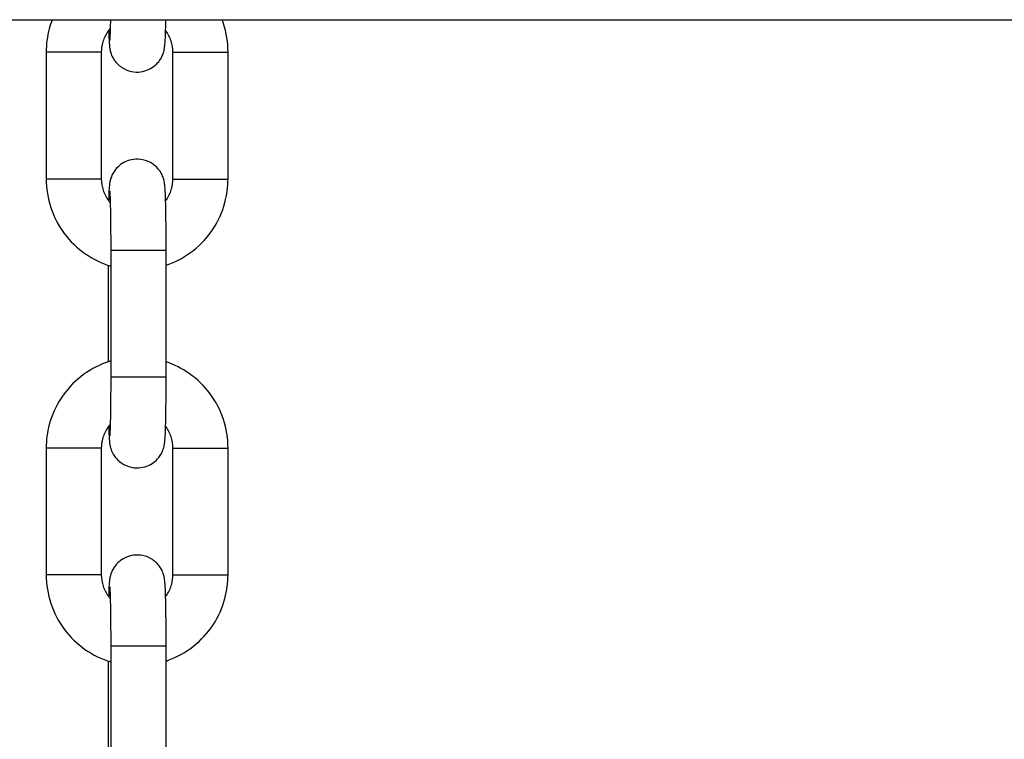
# Model space of a CAD drawing. Units: millimetres. Extents: x -6942 to 10522, y -13092 to 8616.
# Drawn here: x -4011 to -3922, y -2429 to -2364 of the extents above; entities that cross this region are included whole.
import ezdxf

# ---------------------------------------------------------------- set-up
doc = ezdxf.new("R2010")
doc.units = ezdxf.units.MM
doc.header["$LTSCALE"] = 100
doc.layers.add('SW_Toestellen', color=2, linetype='Continuous')

msp = doc.modelspace()

# ---------------------------------------------------------------- linework, layer by layer
at = {"layer": 'SW_Toestellen'}
for p, q in [((-4100.678751730342, -2364.150090669753), (-3500.67875173031, -2364.15009066976)), ((-4003.927200505233, -2367.100090669755), (-4008.927200505234, -2367.100090669755)), ((-4008.927200505233, -2367.100090669755), (-4008.927200505233, -2378.600090669755)), ((-4003.927200505233, -2367.100090669755), (-4003.927200505233, -2378.600090669755)), ((-3997.43030295544, -2367.100090669755), (-3992.430302955439, -2367.100090669755)), ((-3997.43030295544, -2378.600090669755), (-3997.43030295544, -2367.100090669755)), ((-3992.43030295544, -2378.600090669755), (-3992.43030295544, -2367.100090669755)), ((-4003.927200505233, -2378.600090669755), (-4008.927200505234, -2378.600090669755)), ((-3997.43030295544, -2378.600090669755), (-3992.430302955439, -2378.600090669755)), ((-4003.045197687399, -2385.050090669756), (-3998.045197687398, -2385.050090669756)), ((-4003.045197687398, -2396.550090669756), (-4003.045197687398, -2385.050090669756)), ((-3998.045197687398, -2396.550090669756), (-3998.045197687398, -2385.050090669756)), ((-4003.312305773276, -2386.418292783816), (-4003.312305773276, -2395.181888555699)), ((-4003.045197687399, -2396.550090669756), (-3998.045197687398, -2396.550090669756)), ((-4003.927200505233, -2403.000090669757), (-4008.927200505234, -2403.000090669757)), ((-4008.927200505234, -2403.000090669757), (-4008.927200505234, -2414.500090669759)), ((-4003.927200505234, -2403.000090669757), (-4003.927200505234, -2414.500090669759)), ((-3997.43030295544, -2403.000090669757), (-3992.430302955439, -2403.000090669757)), ((-3997.430302955441, -2414.500090669759), (-3997.430302955441, -2403.000090669757)), ((-3992.430302955441, -2414.500090669759), (-3992.430302955441, -2403.000090669757)), ((-4003.927200505234, -2414.500090669757), (-4008.927200505235, -2414.500090669757)), ((-3997.430302955441, -2414.500090669759), (-3992.43030295544, -2414.500090669759)), ((-4003.045197687399, -2420.950090669758), (-3998.045197687398, -2420.950090669758)), ((-4003.045197687399, -2432.450090669759), (-4003.045197687399, -2420.950090669758)), ((-3998.045197687399, -2432.450090669759), (-3998.045197687399, -2420.950090669758)), ((-4003.312305773276, -2422.318292783817), (-4003.312305773277, -2431.081888555702))]:
    msp.add_line(p, q, dxfattribs=at)
for points, knots in [([(-4008.381847187113, -2364.150090669789), (-4008.484162016278, -2364.417357575667), (-4008.572559113684, -2364.689952103668), (-4008.832587186123, -2365.661336701951), (-4008.927200505233, -2366.38068582441), (-4008.927200505233, -2367.100090669754)], [5.917487276280998, 5.917487276280998, 5.917487276280998, 5.917487276280998, 6.021562157283297, 6.021562157283297, 6.283185307179612, 6.283185307179612, 6.283185307179612, 6.283185307179612]), ([(-4003.090231041804, -2364.922543408919), (-4003.201040660753, -2365.045374436286), (-4003.302458813629, -2365.176691026243), (-4003.583599032781, -2365.60461619464), (-4003.727165840687, -2365.924948055117), (-4003.889961686999, -2366.533484768526), (-4003.927200505233, -2366.816776587368), (-4003.927200505233, -2367.100090669755)], [5.549060170331174, 5.549060170331174, 5.549060170331174, 5.549060170331174, 5.701791875424932, 5.701791875424932, 6.021718875716846, 6.021718875716846, 6.283185307179609, 6.283185307179609, 6.283185307179609, 6.283185307179609]), ([(-4003.263435236427, -2365.131454321683), (-4003.259833238824, -2365.261069703343), (-4003.25605561177, -2365.383655020161), (-4003.238324167349, -2365.899927871085), (-4003.226034207883, -2366.188223591831), (-4003.193766736185, -2366.530313132182), (-4003.187194484214, -2366.59326975445), (-4003.167234873774, -2366.73450690921), (-4003.157353685479, -2366.802631534374), (-4003.11529177029, -2366.991059457818), (-4003.095226835117, -2367.085116090637), (-4002.985157728329, -2367.382091722582), (-4002.93150620192, -2367.546405450315), (-4002.655220918267, -2367.938523939391), (-4002.562400507872, -2368.056938453201), (-4002.330362628606, -2368.282645301324), (-4002.214066903052, -2368.382000842545), (-4001.844246326191, -2368.628200476696), (-4001.542804846134, -2368.775024850243), (-4000.919470150416, -2368.902792519228), (-4000.630539586641, -2368.914583512806), (-4000.093584091316, -2368.845373571816), (-3999.84774749833, -2368.768854171522), (-3999.399356460644, -2368.564984433891), (-3999.211767493943, -2368.434029839489), (-3998.863847920252, -2368.141424842048), (-3998.739755428481, -2367.988128367861), (-3998.501526104162, -2367.658518265624), (-3998.435714682358, -2367.516887126383), (-3998.3166949463, -2367.248491378336), (-3998.287496068792, -2367.149568307388), (-3998.238960552241, -2366.980184801194), (-3998.225239320175, -2366.917374377668), (-3998.198497606276, -2366.786645484042), (-3998.189915247347, -2366.731125209684), (-3998.166007264715, -2366.564701753929), (-3998.158650091985, -2366.482305858399), (-3998.131004323696, -2366.149485275855), (-3998.11866232642, -2365.878638177213), (-3998.093007760572, -2365.144178292201), (-3998.081654106682, -2364.679780195451), (-3998.072400366278, -2364.150090669787)], [4.016196786074123, 4.016196786074123, 4.016196786074123, 4.016196786074123, 4.117762814044999, 4.117762814044999, 4.470949346107057, 4.470949346107057, 4.549489162446801, 4.549489162446801, 4.608711266637308, 4.608711266637308, 4.649803007945489, 4.649803007945489, 4.679436240896781, 4.679436240896781, 4.689799764028817, 4.689799764028817, 4.696927505570391, 4.696927505570391, 4.707628118483144, 4.707628118483144, 4.715382747991061, 4.715382747991061, 4.722949101308193, 4.722949101308193, 4.731920536309032, 4.731920536309032, 4.744514122154221, 4.744514122154221, 4.764718791188833, 4.764718791188833, 4.793271034246549, 4.793271034246549, 4.825450672758723, 4.825450672758723, 4.872683509453686, 4.872683509453686, 4.985046753487059, 4.985046753487059, 5.299206018846036, 5.299206018846036, 5.638307104292642, 5.638307104292642, 5.638307104292642, 5.638307104292642]), ([(-4003.136238534706, -2366.003314439437), (-4003.136238534705, -2366.003314439437), (-4003.136182941336, -2366.002785768394), (-4003.135223898738, -2365.99309770057), (-4003.131626928552, -2365.951262583099), (-4003.121046167868, -2365.784613283442), (-4003.112966495401, -2365.617669441479), (-4003.095294107606, -2365.133413280397), (-4003.085751628972, -2364.782258779536), (-4003.076054134589, -2364.303109668495), (-4003.074601746215, -2364.22744324411), (-4003.07319458336, -2364.150090669789)], [4.929035450525882, 4.929035450525882, 4.929035450525882, 4.929035450525882, 4.94285279883215, 4.94285279883215, 5.063093446967809, 5.063093446967809, 5.279184699508527, 5.279184699508527, 5.566418301716032, 5.566418301716032, 5.618763917517891, 5.618763917517891, 5.618763917517891, 5.618763917517891]), ([(-3992.43030295544, -2367.100090669755), (-3992.43030295544, -2366.220040549053), (-3992.572280389029, -2365.340142843424), (-3992.888569247792, -2364.385594572872), (-3992.930774699263, -2364.267330366047), (-3992.975656273562, -2364.150090669789)], [3.141592653589785, 3.141592653589785, 3.141592653589785, 3.141592653589785, 3.461637043246665, 3.461637043246665, 3.507290684488486, 3.507290684488486, 3.507290684488486, 3.507290684488486]), ([(-3997.43030295544, -2367.100090669754), (-3997.43030295544, -2366.75355100474), (-3997.486171512968, -2366.407072188067), (-3997.704010452412, -2365.749139934172), (-3997.865953961014, -2365.437805527174), (-3998.079794843769, -2365.150318819018), (-3998.086905857414, -2365.140866997415), (-3998.094068224248, -2365.131454321681)], [3.141592653589729, 3.141592653589729, 3.141592653589729, 3.141592653589729, 3.461409052434741, 3.461409052434741, 3.781261670490247, 3.781261670490247, 3.792180990733113, 3.792180990733113, 3.792180990733113, 3.792180990733113]), ([(-3998.045197687398, -2385.050090669756), (-3998.045197687398, -2384.42431059268), (-3998.047564820961, -2383.798662475217), (-3998.056827743896, -2382.60812542205), (-3998.063730487618, -2382.043726815524), (-3998.081610389084, -2381.025636365948), (-3998.092589038939, -2380.574461486271), (-3998.119179293325, -2379.800253468426), (-3998.131469252789, -2379.511957747678), (-3998.163736724488, -2379.169868207329), (-3998.17030897646, -2379.106911585061), (-3998.1902685869, -2378.965674430303), (-3998.200149775195, -2378.897549805137), (-3998.242211690384, -2378.709121881693), (-3998.262276625558, -2378.615065248876), (-3998.372345732345, -2378.318089616931), (-3998.425997258753, -2378.153775889197), (-3998.702282542406, -2377.761657400119), (-3998.795102952803, -2377.64324288631), (-3999.027140832068, -2377.417536038189), (-3999.143436557621, -2377.318180496966), (-3999.513257134483, -2377.071980862815), (-3999.814698614539, -2376.925156489269), (-4000.438033310259, -2376.797388820283), (-4000.726963874033, -2376.785597826707), (-4001.263919369359, -2376.854807767695), (-4001.509755962344, -2376.931327167991), (-4001.958147000029, -2377.135196905621), (-4002.145735966731, -2377.266151500024), (-4002.493655540422, -2377.558756497463), (-4002.617748032194, -2377.712052971652), (-4002.855977356511, -2378.041663073887), (-4002.921788778317, -2378.183294213131), (-4003.040808514373, -2378.451689961175), (-4003.070007391882, -2378.550613032123), (-4003.118542908433, -2378.719996538319), (-4003.132264140499, -2378.782806961841), (-4003.159005854397, -2378.91353585547), (-4003.167588213327, -2378.969056129825), (-4003.191496195959, -2379.13547958558), (-4003.19885336869, -2379.217875481114), (-4003.226499136978, -2379.550696063658), (-4003.238841134254, -2379.821543162298), (-4003.255473999979, -2380.29772244046), (-4003.259556291302, -2380.429145871922), (-4003.263435236427, -2380.568727017828)], [1.749867859738292e-14, 1.749867859738292e-14, 1.749867859738292e-14, 1.749867859738292e-14, 0.3232297835485202, 0.3232297835485202, 0.6474051285695239, 0.6474051285695239, 0.9761701604551813, 0.9761701604551813, 1.329356692517234, 1.329356692517234, 1.40789650885698, 1.40789650885698, 1.467118613047521, 1.467118613047521, 1.508210354355698, 1.508210354355698, 1.537843587306989, 1.537843587306989, 1.548207110439024, 1.548207110439024, 1.555334851980598, 1.555334851980598, 1.566035464893351, 1.566035464893351, 1.573790094401268, 1.573790094401268, 1.5813564477184, 1.5813564477184, 1.59032788271924, 1.59032788271924, 1.602921468564429, 1.602921468564429, 1.623126137599042, 1.623126137599042, 1.651678380656758, 1.651678380656758, 1.683858019168933, 1.683858019168933, 1.731090855863897, 1.731090855863897, 1.843454099897282, 1.843454099897282, 2.157613365256263, 2.157613365256263, 2.266988521105521, 2.266988521105521, 2.266988521105521, 2.266988521105521]), ([(-4008.927200505234, -2378.600090669755), (-4008.927200505233, -2379.480140790458), (-4008.785223071645, -2380.360038496086), (-4008.231623776679, -2382.030781030786), (-4007.820104516906, -2382.821338451286), (-4006.769125803982, -2384.233057599769), (-4006.12986424334, -2384.853985467083), (-4004.688817399613, -2385.862942421811), (-4003.887421295671, -2386.250993903655), (-4003.0451976874, -2386.503275286521)], [8.917617099363712e-15, 8.917617099363712e-15, 8.917617099363712e-15, 8.917617099363712e-15, 0.3200443896568885, 0.3200443896568885, 0.6400799979707503, 0.6400799979707503, 0.9600927320982737, 0.9600927320982737, 1.279833884364542, 1.279833884364542, 1.279833884364542, 1.279833884364542]), ([(-4003.927200505233, -2378.600090669755), (-4003.927200505233, -2378.946630334769), (-4003.871331947706, -2379.293109151444), (-4003.653493008262, -2379.951041405338), (-4003.491549499659, -2380.262375812339), (-4003.223702877835, -2380.622467589958), (-4003.158760668003, -2380.701673727566), (-4003.090231041805, -2380.777637930592)], [6.283185307179566, 6.283185307179566, 6.283185307179566, 6.283185307179566, 6.603001706024578, 6.603001706024578, 6.922854324080084, 6.922854324080084, 7.017310444027917, 7.017310444027917, 7.017310444027917, 7.017310444027917]), ([(-3998.094068224248, -2380.568727017828), (-3998.048680848073, -2380.509079604595), (-3998.005356459968, -2380.447859633723), (-3997.773904427892, -2380.095565144873), (-3997.630337619988, -2379.775233284394), (-3997.467541773675, -2379.166696570986), (-3997.43030295544, -2378.883404752143), (-3997.43030295544, -2378.600090669755)], [8.774189623626095, 8.774189623626095, 8.774189623626095, 8.774189623626095, 8.843384529014768, 8.843384529014768, 9.163311529306682, 9.163311529306682, 9.424777960769358, 9.424777960769358, 9.424777960769358, 9.424777960769358]), ([(-3998.045197687398, -2386.418292783816), (-3997.981991973636, -2386.396993989973), (-3997.919044631794, -2386.374928422569), (-3997.029684459295, -2386.051005499588), (-3996.251725313153, -2385.616559133789), (-3994.871660285447, -2384.524774958791), (-3994.269806939285, -2383.867611589323), (-3993.303127809506, -2382.397016252757), (-3992.938489528442, -2381.58382662863), (-3992.52491627455, -2380.03884463756), (-3992.43030295544, -2379.319495515101), (-3992.43030295544, -2378.600090669755)], [1.895739840358193, 1.895739840358193, 1.895739840358193, 1.895739840358193, 1.919996114553872, 1.919996114553872, 2.239962113526872, 2.239962113526872, 2.559951897799601, 2.559951897799601, 2.879969503693522, 2.879969503693522, 3.141592653589802, 3.141592653589802, 3.141592653589802, 3.141592653589802]), ([(-4003.045197687398, -2385.050090669756), (-4003.045197687398, -2384.900831693172), (-4003.045334128781, -2384.751572797211), (-4003.045882526385, -2384.452065636477), (-4003.046298055549, -2384.301830035116), (-4003.047405412289, -2384.003297881125), (-4003.048097280321, -2383.855001774547), (-4003.049742024594, -2383.563199023098), (-4003.050691494379, -2383.41965567542), (-4003.052844472314, -2383.136887897237), (-4003.054047012853, -2382.997649365485), (-4003.056717707958, -2382.72198684969), (-4003.058189219543, -2382.585625915272), (-4003.061376829111, -2382.318524512619), (-4003.06309306226, -2382.18778707349), (-4003.066733893796, -2381.934473482306), (-4003.068655662887, -2381.811816324505), (-4003.078731663639, -2381.220132046017), (-4003.088492500248, -2380.804635664663), (-4003.109282212095, -2380.156991847351), (-4003.120824208843, -2379.911637924726), (-4003.132666152045, -2379.73623308911), (-4003.135424851328, -2379.705022219214), (-4003.136190905755, -2379.697319618313), (-4003.136238534706, -2379.696866900076), (-4003.136238534706, -2379.696866900076)], [6.283185307179579, 6.283185307179579, 6.283185307179579, 6.283185307179579, 6.361853999836776, 6.361853999836776, 6.441548878758186, 6.441548878758186, 6.521255298377571, 6.521255298377571, 6.599955470842743, 6.599955470842743, 6.678359680627354, 6.678359680627354, 6.757817164833447, 6.757817164833447, 6.837316438388378, 6.837316438388378, 6.91583261986421, 6.91583261986421, 7.22761534011, 7.22761534011, 7.522627045520323, 7.522627045520323, 7.624550813109026, 7.624550813109026, 7.637335163833295, 7.637335163833295, 7.637335163833295, 7.637335163833295]), ([(-4003.045197687398, -2395.096906052993), (-4003.198599483731, -2395.142856340937), (-4003.350662618002, -2395.19327576513), (-4004.32781900138, -2395.549175839928), (-4005.105778147522, -2395.983622205726), (-4006.485843175226, -2397.075406380724), (-4007.087696521389, -2397.732569750191), (-4008.054375651169, -2399.203165086759), (-4008.419013932234, -2400.016354710882), (-4008.832587186124, -2401.561336701954), (-4008.927200505234, -2402.280685824413), (-4008.927200505234, -2403.000090669757)], [5.003351422815064, 5.003351422815064, 5.003351422815064, 5.003351422815064, 5.061588768143664, 5.061588768143664, 5.381554767116664, 5.381554767116664, 5.701544551389393, 5.701544551389393, 6.021562157283313, 6.021562157283313, 6.283185307179595, 6.283185307179595, 6.283185307179595, 6.283185307179595]), ([(-3992.430302955441, -2403.000090669757), (-3992.430302955441, -2402.120040549054), (-3992.572280389029, -2401.240142843428), (-3993.125879683995, -2399.569400308726), (-3993.537398943769, -2398.778842888229), (-3994.588377656694, -2397.367123739745), (-3995.227639217334, -2396.746195872433), (-3996.592143633819, -2395.790830523441), (-3997.300579212717, -2395.432806936962), (-3998.045197687398, -2395.181888555699)], [3.141592653589802, 3.141592653589802, 3.141592653589802, 3.141592653589802, 3.461637043246681, 3.461637043246681, 3.781672651560543, 3.781672651560543, 4.101685385688066, 4.101685385688066, 4.387445466821437, 4.387445466821437, 4.387445466821437, 4.387445466821437]), ([(-4003.263435236427, -2401.031454321683), (-4003.259833238825, -2401.161069703345), (-4003.25605561177, -2401.283655020163), (-4003.238324167349, -2401.799927871089), (-4003.226034207884, -2402.088223591834), (-4003.193766736186, -2402.430313132185), (-4003.187194484214, -2402.493269754454), (-4003.167234873775, -2402.634506909211), (-4003.157353685479, -2402.702631534377), (-4003.115291770291, -2402.891059457821), (-4003.095226835118, -2402.98511609064), (-4002.98515772833, -2403.282091722585), (-4002.93150620192, -2403.446405450319), (-4002.655220918268, -2403.838523939394), (-4002.562400507873, -2403.956938453204), (-4002.330362628607, -2404.182645301325), (-4002.214066903052, -2404.282000842546), (-4001.844246326192, -2404.528200476698), (-4001.542804846135, -2404.675024850245), (-4000.919470150417, -2404.802792519231), (-4000.630539586642, -2404.814583512807), (-4000.093584091317, -2404.745373571819), (-3999.847747498331, -2404.668854171525), (-3999.399356460645, -2404.464984433895), (-3999.211767493944, -2404.334029839491), (-3998.863847920252, -2404.041424842049), (-3998.739755428482, -2403.888128367862), (-3998.501526104163, -2403.558518265627), (-3998.435714682358, -2403.416887126385), (-3998.316694946301, -2403.148491378339), (-3998.287496068793, -2403.049568307391), (-3998.238960552242, -2402.880184801195), (-3998.225239320176, -2402.817374377672), (-3998.198497606277, -2402.686645484044), (-3998.189915247347, -2402.631125209689), (-3998.166007264716, -2402.464701753932), (-3998.158650091986, -2402.3823058584), (-3998.131004323696, -2402.049485275858), (-3998.118662326421, -2401.778638177217), (-3998.092397611793, -2401.026710454076), (-3998.080612459494, -2400.536882602812), (-3998.06237481417, -2399.458471066031), (-3998.055652555525, -2398.880974160724), (-3998.04724890226, -2397.715626785532), (-3998.045197687398, -2397.132904906255), (-3998.045197687398, -2396.550090669758)], [4.016196786074017, 4.016196786074017, 4.016196786074017, 4.016196786074017, 4.117762814044974, 4.117762814044974, 4.470949346107028, 4.470949346107028, 4.549489162446773, 4.549489162446773, 4.608711266637314, 4.608711266637314, 4.649803007945492, 4.649803007945492, 4.679436240896782, 4.679436240896782, 4.689799764028818, 4.689799764028818, 4.696927505570391, 4.696927505570391, 4.707628118483144, 4.707628118483144, 4.715382747991061, 4.715382747991061, 4.722949101308193, 4.722949101308193, 4.731920536309032, 4.731920536309032, 4.744514122154221, 4.744514122154221, 4.764718791188833, 4.764718791188833, 4.793271034246549, 4.793271034246549, 4.825450672758723, 4.825450672758723, 4.872683509453686, 4.872683509453686, 4.985046753487059, 4.985046753487059, 5.299206018846041, 5.299206018846041, 5.653843754141806, 5.653843754141806, 5.982148367185262, 5.982148367185262, 6.283185307179628, 6.283185307179628, 6.283185307179628, 6.283185307179628]), ([(-4003.136238534706, -2401.903314439438), (-4003.136238534706, -2401.903314439438), (-4003.136182941337, -2401.902785768398), (-4003.135223898739, -2401.893097700571), (-4003.131626928553, -2401.851262583103), (-4003.121046167869, -2401.684613283445), (-4003.112966495401, -2401.517669441482), (-4003.095294107606, -2401.0334132804), (-4003.085751628973, -2400.682258779538), (-4003.068713332412, -2399.840403726295), (-4003.061387165644, -2399.340532198414), (-4003.054637855283, -2398.66711371869), (-4003.053397372566, -2398.52869055339), (-4003.051156817399, -2398.246184816438), (-4003.050159970117, -2398.1020530163), (-4003.048434358559, -2397.810776720407), (-4003.047705530278, -2397.663633082322), (-4003.046528292124, -2397.369161601706), (-4003.04607639745, -2397.22186057301), (-4003.045385060494, -2396.899878903498), (-4003.045197687398, -2396.724984875627), (-4003.045197687398, -2396.550090669756)], [4.929035450525882, 4.929035450525882, 4.929035450525882, 4.929035450525882, 4.94285279883215, 4.94285279883215, 5.063093446967809, 5.063093446967809, 5.279184699508527, 5.279184699508527, 5.566418301716032, 5.566418301716032, 5.875818344588894, 5.875818344588894, 5.95413913559079, 5.95413913559079, 6.033446490027146, 6.033446490027146, 6.112735207063412, 6.112735207063412, 6.191005266527918, 6.191005266527918, 6.283185307179604, 6.283185307179604, 6.283185307179604, 6.283185307179604]), ([(-4003.090231041805, -2400.82254340892), (-4003.201040660754, -2400.945374436287), (-4003.30245881363, -2401.076691026245), (-4003.583599032782, -2401.504616194641), (-4003.727165840688, -2401.82494805512), (-4003.889961686999, -2402.433484768528), (-4003.927200505234, -2402.716776587369), (-4003.927200505234, -2403.000090669757)], [5.54906017033121, 5.54906017033121, 5.54906017033121, 5.54906017033121, 5.701791875424976, 5.701791875424976, 6.02171887571689, 6.02171887571689, 6.283185307179566, 6.283185307179566, 6.283185307179566, 6.283185307179566]), ([(-3997.430302955441, -2403.000090669757), (-3997.430302955441, -2402.653551004743), (-3997.486171512968, -2402.307072188069), (-3997.704010452412, -2401.649139934176), (-3997.865953961015, -2401.337805527175), (-3998.079794843769, -2401.05031881902), (-3998.086905857414, -2401.040866997417), (-3998.094068224249, -2401.031454321685)], [3.141592653589773, 3.141592653589773, 3.141592653589773, 3.141592653589773, 3.461409052434785, 3.461409052434785, 3.78126167049029, 3.78126167049029, 3.792180990733113, 3.792180990733113, 3.792180990733113, 3.792180990733113]), ([(-3998.045197687399, -2420.950090669758), (-3998.045197687399, -2420.324310592685), (-3998.047564820962, -2419.698662475221), (-3998.056827743897, -2418.508125422053), (-3998.063730487618, -2417.943726815527), (-3998.081610389085, -2416.925636365952), (-3998.092589038939, -2416.47446148627), (-3998.119179293326, -2415.700253468429), (-3998.13146925279, -2415.411957747681), (-3998.163736724488, -2415.069868207331), (-3998.170308976461, -2415.006911585062), (-3998.190268586901, -2414.865674430304), (-3998.200149775195, -2414.79754980514), (-3998.242211690385, -2414.609121881696), (-3998.262276625558, -2414.515065248877), (-3998.372345732345, -2414.218089616932), (-3998.425997258754, -2414.053775889199), (-3998.702282542407, -2413.661657400122), (-3998.795102952803, -2413.543242886313), (-3999.027140832069, -2413.317536038192), (-3999.143436557622, -2413.21818049697), (-3999.513257134484, -2412.971980862818), (-3999.81469861454, -2412.825156489273), (-4000.438033310259, -2412.697388820285), (-4000.726963874034, -2412.68559782671), (-4001.263919369359, -2412.754807767698), (-4001.509755962345, -2412.831327167993), (-4001.958147000029, -2413.035196905623), (-4002.145735966732, -2413.166151500025), (-4002.493655540423, -2413.458756497464), (-4002.617748032195, -2413.612052971655), (-4002.855977356513, -2413.941663073889), (-4002.921788778317, -2414.083294213133), (-4003.040808514374, -2414.351689961177), (-4003.070007391883, -2414.450613032126), (-4003.118542908433, -2414.619996538322), (-4003.1322641405, -2414.682806961846), (-4003.159005854398, -2414.813535855474), (-4003.167588213328, -2414.869056129828), (-4003.19149619596, -2415.035479585584), (-4003.198853368689, -2415.117875481115), (-4003.226499136978, -2415.450696063659), (-4003.238841134254, -2415.721543162299), (-4003.255473999979, -2416.197722440464), (-4003.259556291303, -2416.329145871923), (-4003.263435236428, -2416.468727017831)], [4.196612151066881e-14, 4.196612151066881e-14, 4.196612151066881e-14, 4.196612151066881e-14, 0.3232297835485445, 0.3232297835485445, 0.6474051285695486, 0.6474051285695486, 0.9761701604552067, 0.9761701604552067, 1.329356692517264, 1.329356692517264, 1.407896508857008, 1.407896508857008, 1.467118613047515, 1.467118613047515, 1.508210354355696, 1.508210354355696, 1.537843587306987, 1.537843587306987, 1.548207110439023, 1.548207110439023, 1.555334851980597, 1.555334851980597, 1.56603546489335, 1.56603546489335, 1.573790094401268, 1.573790094401268, 1.5813564477184, 1.5813564477184, 1.59032788271924, 1.59032788271924, 1.602921468564428, 1.602921468564428, 1.62312613759904, 1.62312613759904, 1.651678380656756, 1.651678380656756, 1.683858019168931, 1.683858019168931, 1.731090855863893, 1.731090855863893, 1.843454099897268, 1.843454099897268, 2.157613365256245, 2.157613365256245, 2.266988521105321, 2.266988521105321, 2.266988521105321, 2.266988521105321]), ([(-4008.927200505234, -2414.500090669759), (-4008.927200505234, -2415.380140790461), (-4008.785223071645, -2416.260038496088), (-4008.231623776679, -2417.930781030787), (-4007.820104516905, -2418.721338451287), (-4006.769125803982, -2420.133057599771), (-4006.12986424334, -2420.753985467085), (-4004.688817399613, -2421.762942421812), (-4003.887421295672, -2422.150993903657), (-4003.0451976874, -2422.403275286524)], [5.137870824717269e-14, 5.137870824717269e-14, 5.137870824717269e-14, 5.137870824717269e-14, 0.320044389656931, 0.320044389656931, 0.640079997970793, 0.640079997970793, 0.9600927320983164, 0.9600927320983164, 1.279833884364482, 1.279833884364482, 1.279833884364482, 1.279833884364482]), ([(-4003.927200505234, -2414.500090669757), (-4003.927200505234, -2414.84663033477), (-4003.871331947707, -2415.193109151447), (-4003.653493008263, -2415.85104140534), (-4003.491549499659, -2416.162375812341), (-4003.223702877835, -2416.522467589959), (-4003.158760668004, -2416.60167372757), (-4003.090231041805, -2416.677637930596)], [8.709544042283114e-14, 8.709544042283114e-14, 8.709544042283114e-14, 8.709544042283114e-14, 0.3198163988450992, 0.3198163988450992, 0.6396690169006047, 0.6396690169006047, 0.7341251368482979, 0.7341251368482979, 0.7341251368482979, 0.7341251368482979]), ([(-3998.094068224249, -2416.468727017831), (-3998.048680848073, -2416.409079604598), (-3998.005356459969, -2416.347859633725), (-3997.773904427892, -2415.995565144874), (-3997.630337619988, -2415.675233284395), (-3997.467541773675, -2415.066696570988), (-3997.430302955441, -2414.783404752146), (-3997.430302955441, -2414.500090669759)], [2.491004316446324, 2.491004316446324, 2.491004316446324, 2.491004316446324, 2.56019922183529, 2.56019922183529, 2.880126222127204, 2.880126222127204, 3.141592653589665, 3.141592653589665, 3.141592653589665, 3.141592653589665]), ([(-3998.0451976874, -2422.318292783817), (-3997.981991973636, -2422.296993989974), (-3997.919044631793, -2422.27492842257), (-3997.029684459295, -2421.95100549959), (-3996.251725313153, -2421.51655913379), (-3994.871660285448, -2420.424774958792), (-3994.269806939285, -2419.767611589325), (-3993.303127809505, -2418.297016252758), (-3992.938489528442, -2417.483826628633), (-3992.524916274551, -2415.938844637561), (-3992.43030295544, -2415.219495515104), (-3992.43030295544, -2414.500090669757)], [1.895739840358155, 1.895739840358155, 1.895739840358155, 1.895739840358155, 1.919996114553915, 1.919996114553915, 2.239962113526915, 2.239962113526915, 2.559951897799643, 2.559951897799643, 2.879969503693563, 2.879969503693563, 3.14159265358976, 3.14159265358976, 3.14159265358976, 3.14159265358976]), ([(-4003.045197687399, -2420.950090669758), (-4003.045197687399, -2420.800831693174), (-4003.045334128781, -2420.651572797213), (-4003.045882526385, -2420.352065636478), (-4003.046298055549, -2420.201830035119), (-4003.04740541229, -2419.903297881128), (-4003.048097280321, -2419.755001774553), (-4003.049742024595, -2419.463199023099), (-4003.05069149438, -2419.319655675423), (-4003.052844472314, -2419.03688789724), (-4003.054047012853, -2418.897649365486), (-4003.056717707958, -2418.621986849694), (-4003.058189219544, -2418.485625915275), (-4003.061376829111, -2418.21852451262), (-4003.063093062261, -2418.087787073491), (-4003.066733893797, -2417.834473482308), (-4003.068655662887, -2417.711816324507), (-4003.078731663639, -2417.120132046019), (-4003.088492500249, -2416.704635664666), (-4003.109282212097, -2416.056991847354), (-4003.120824208844, -2415.811637924728), (-4003.132666152046, -2415.636233089113), (-4003.135424851328, -2415.605022219217), (-4003.136190905755, -2415.597319618317), (-4003.136238534707, -2415.596866900078), (-4003.136238534706, -2415.596866900079)], [1.812390509167128e-14, 1.812390509167128e-14, 1.812390509167128e-14, 1.812390509167128e-14, 0.07866869265718177, 0.07866869265718177, 0.1583635715785896, 0.1583635715785896, 0.238069991197975, 0.238069991197975, 0.3167701636631822, 0.3167701636631822, 0.3951743734478423, 0.3951743734478423, 0.4746318576538361, 0.4746318576538361, 0.5541311312088181, 0.5541311312088181, 0.632647312684649, 0.632647312684649, 0.9444300329304389, 0.9444300329304389, 1.239441738340759, 1.239441738340759, 1.341365505929454, 1.341365505929454, 1.354149856653708, 1.354149856653708, 1.354149856653708, 1.354149856653708])]:
    msp.add_open_spline(points, degree=3, knots=knots, dxfattribs=at)

doc.saveas('drawing.dxf')
